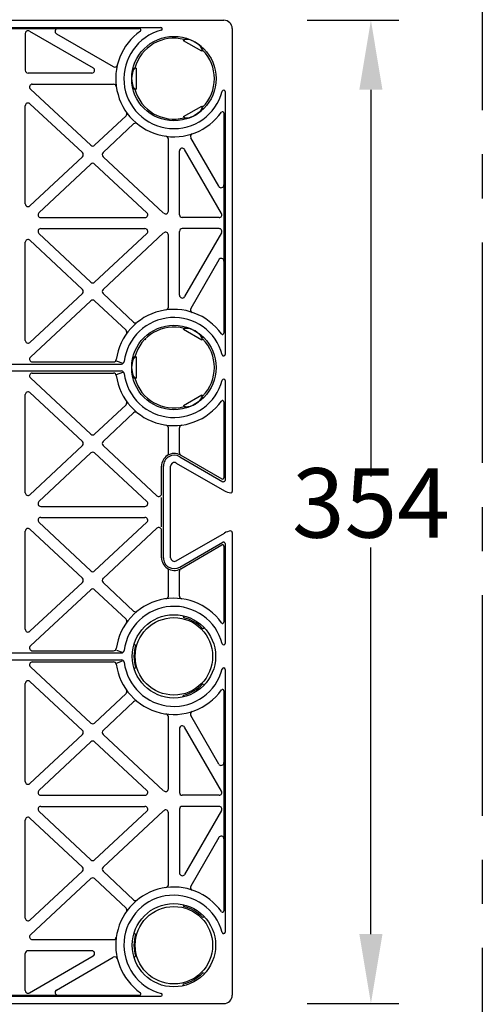
# Model space of a CAD drawing. Units: millimetres. Extents: x 1144 to 44628, y 3208 to 34185.
# Drawn here: x 6269 to 6435, y 33162 to 33516 of the extents above; entities that cross this region are included whole.
import ezdxf

# ---------------------------------------------------------------- set-up
doc = ezdxf.new("R2010")
doc.units = ezdxf.units.MM
doc.header["$LTSCALE"] = 50
doc.header["$PDMODE"] = 35
doc.header["$PDSIZE"] = 5
doc.linetypes.add('CENTER', pattern=[50.8, 31.75, -6.35, 6.35, -6.35])
doc.layers.add('Centre-line', color=8, linetype='CENTER')
doc.styles.add('POLYPIPE_1in10', font='ARIALN.TTF', dxfattribs={"width": 0.9, "height": 25})
doc.dimstyles.new('PP_1in10', dxfattribs={"dimscale": 10, "dimtxt": 25, "dimasz": 2.5, "dimexe": 1, "dimexo": 3, "dimgap": 0, "dimtad": 0, "dimtih": 1, "dimtoh": 1, "dimdec": 0, "dimtxsty": 'POLYPIPE_1in10', "dimcen": 2.5, "dimclrd": 256, "dimclre": 256, "dimclrt": 256, "dimadec": 0, "dimazin": 0, "dimtfac": 1, "dimtdec": 0, "dimtmove": 2, "dimatfit": 0, "dimfxl": 1, "dimlwe": -1, "dimarcsym": 0})

# ---------------------------------------------------------------- blocks, each defined once
blk = doc.blocks.new('*D475')
at = {"transparency": 16777216}
for p, q in [((1081.61, 4609.79), (1114.52, 4609.79)), ((1081.61, 4255.79), (1114.52, 4255.79))]:
    blk.add_line(p, q, dxfattribs=at)
at = {"lineweight": -2, "transparency": 16777216}
for p, q in [((1104.52, 4584.79), (1104.52, 4445.55)), ((1104.52, 4280.79), (1104.52, 4420.02))]:
    blk.add_line(p, q, dxfattribs=at)
at = {"transparency": 16777216}
for points in [[(1100.35, 4584.79), (1108.68, 4584.79), (1104.52, 4609.79)], [(1100.35, 4280.79), (1108.68, 4280.79), (1104.52, 4255.79)]]:
    blk.add_solid(points, dxfattribs=at)
at = {"layer": 'Defpoints', "color": 0, "transparency": 16777216}
for p in [(1051.61, 4609.79), (1051.61, 4255.79), (1104.52, 4255.79)]:
    blk.add_point(p, dxfattribs=at)
at = {"transparency": 16777216, "insert": (1104.52, 4432.79), "char_height": 25, "attachment_point": 5, "style": 'POLYPIPE_1in10'}
blk.add_mtext('354', dxfattribs=at)
blk = doc.blocks.new('*D476')
at = {"transparency": 16777216}
for p, q in [((346.61, 4636.79), (346.61, 4707.21)), ((1054.61, 4636.79), (1054.61, 4707.21))]:
    blk.add_line(p, q, dxfattribs=at)
at = {"lineweight": -2, "transparency": 16777216}
for p, q in [((371.61, 4697.21), (680.28, 4697.21)), ((1029.61, 4697.21), (720.93, 4697.21))]:
    blk.add_line(p, q, dxfattribs=at)
at = {"transparency": 16777216}
for points in [[(371.61, 4701.38), (371.61, 4693.04), (346.61, 4697.21)], [(1029.61, 4701.38), (1029.61, 4693.04), (1054.61, 4697.21)]]:
    blk.add_solid(points, dxfattribs=at)
at = {"layer": 'Defpoints', "color": 0, "transparency": 16777216}
for p in [(1054.61, 4697.21), (346.61, 4606.79), (1054.61, 4606.79)]:
    blk.add_point(p, dxfattribs=at)
at = {"transparency": 16777216, "insert": (700.61, 4697.21), "char_height": 25, "attachment_point": 5, "style": 'POLYPIPE_1in10'}
blk.add_mtext('708', dxfattribs=at)
blk = doc.blocks.new('jhrtj')
at = {"color": 105}
for p, q in [((884.97, 4609.79), (1051.61, 4609.79)), ((927.28, 4607.19), (1028.93, 4607.19)), ((934.97, 4606.79), (1021.24, 4606.79)), ((980.11, 4605.05), (980.11, 4591.79)), ((981.61, 4605.92), (1004.59, 4592.65)), ((1054.61, 4606.79), (1054.61, 4440.15)), ((991.34, 4604.92), (1011.8, 4593.11)), ((1037.1, 4602.44), (1037.35, 4602.87)), ((1043.68, 4598.64), (1037.1, 4602.44)), ((1043.68, 4598.64), (1043.93, 4599.07)), ((1004.09, 4590.79), (981.11, 4590.79)), ((1020.03, 4592.59), (1019.53, 4592.59)), ((1020.03, 4592.59), (1020.03, 4584.99)), ((1003.71, 4564.79), (981.96, 4585.05)), ((982.65, 4586.79), (1011.88, 4586.79)), ((1020.03, 4584.99), (1019.53, 4584.99)), ((1052.01, 4584.11), (1052.01, 4489.46)), ((980.11, 4543.71), (980.11, 4579.02)), ((1000.68, 4562.14), (981.79, 4579.75)), ((1037.1, 4575.13), (1043.68, 4578.93)), ((1043.68, 4578.93), (1043.93, 4578.5)), ((1005.07, 4564.79), (1016.39, 4575.39)), ((1037.1, 4575.13), (1037.35, 4574.7)), ((1051.61, 4576.42), (1051.61, 4497.15)), ((1008.1, 4562.15), (1019.12, 4572.47)), ((1031.61, 4541.09), (1031.61, 4567.06)), ((1049.74, 4550.02), (1039.66, 4567.48)), ((1035.61, 4539.79), (1035.61, 4562.77)), ((1050.74, 4540.29), (1037.47, 4563.27)), ((981.79, 4542.98), (1000.68, 4560.68)), ((1029.92, 4540.35), (1008.11, 4560.69)), ((985.01, 4540.52), (1003.71, 4558.04)), ((1023.88, 4540.52), (1005.08, 4558.04)), ((985.7, 4538.79), (1023.2, 4538.79)), ((1049.87, 4538.79), (1036.61, 4538.79)), ((985.7, 4534.79), (1023.2, 4534.79)), ((1049.87, 4534.79), (1036.61, 4534.79)), ((1000.68, 4512.89), (981.79, 4530.59)), ((1003.71, 4515.53), (985.01, 4533.06)), ((1005.08, 4515.53), (1023.88, 4533.05)), ((1008.11, 4512.88), (1029.92, 4533.22)), ((1031.61, 4506.51), (1031.61, 4532.49)), ((1035.61, 4510.8), (1035.61, 4533.79)), ((1050.74, 4533.29), (1037.47, 4510.3)), ((980.11, 4494.55), (980.11, 4529.86)), ((1049.74, 4523.55), (1039.66, 4506.09)), ((981.79, 4493.82), (1000.68, 4511.43)), ((1019.12, 4501.1), (1008.1, 4511.42)), ((981.96, 4488.52), (1003.71, 4508.78)), ((1016.39, 4498.18), (1005.07, 4508.78)), ((1037.1, 4498.44), (1037.35, 4498.87)), ((1023.53, 4494.64), (1023.28, 4495.07)), ((1043.68, 4494.64), (1037.1, 4498.44)), ((1043.68, 4494.64), (1043.93, 4495.07)), ((1020.03, 4488.59), (1019.53, 4488.59)), ((1020.03, 4488.59), (1020.03, 4480.99)), ((941.47, 4486.04), (1014.74, 4486.04)), ((982.65, 4486.79), (1011.88, 4486.79)), ((1012.87, 4487.19), (1015.24, 4486.35)), ((941.47, 4483.54), (1014.74, 4483.54)), ((1003.71, 4460.79), (981.96, 4481.05)), ((982.65, 4482.79), (1011.88, 4482.79)), ((1012.95, 4482.24), (1015.22, 4483.14)), ((1020.03, 4480.99), (1019.53, 4480.99)), ((1052.01, 4480.11), (1052.01, 4444.12)), ((980.11, 4439.71), (980.11, 4475.02)), ((1000.68, 4458.14), (981.79, 4475.75)), ((1037.1, 4471.13), (1043.68, 4474.93)), ((1005.07, 4460.79), (1016.39, 4471.39)), ((1037.1, 4471.13), (1037.35, 4470.7)), ((1051.61, 4472.42), (1051.61, 4445.11)), ((1008.1, 4458.15), (1019.12, 4468.47)), ((1031.61, 4453.87), (1031.61, 4463.06)), ((1035.61, 4454.06), (1035.61, 4463.06)), ((981.79, 4438.98), (1000.68, 4456.68)), ((1027.47, 4438.64), (1008.11, 4456.69)), ((985.01, 4436.52), (1003.71, 4454.04)), ((1023.88, 4436.52), (1005.08, 4454.04)), ((1035.72, 4452.65), (1051.26, 4443.68)), ((1036.05, 4453.22), (1050.86, 4444.67)), ((1029.15, 4439.37), (1029.15, 4449.26)), ((1029.81, 4416.32), (1029.81, 4449.26)), ((1032.41, 4416.32), (1032.41, 4449.26)), ((1034.42, 4450.4), (1051.78, 4440.38)), ((1029.15, 4427.46), (1029.15, 4438.01)), ((985.7, 4434.79), (1023.2, 4434.79)), ((1003.71, 4411.53), (985.01, 4429.06)), ((985.7, 4430.79), (1023.2, 4430.79)), ((1005.08, 4411.53), (1023.88, 4429.05)), ((980.11, 4390.55), (980.11, 4425.86)), ((1000.68, 4408.89), (981.79, 4426.59)), ((1008.11, 4408.88), (1027.47, 4426.93)), ((1029.15, 4416.32), (1029.15, 4426.2)), ((1034.42, 4415.17), (1051.78, 4425.19)), ((1054.61, 4425.43), (1054.61, 4258.79)), ((1035.72, 4412.92), (1051.26, 4421.89)), ((1036.05, 4412.35), (1050.86, 4420.9)), ((1052.01, 4421.46), (1052.01, 4385.46)), ((1051.61, 4420.47), (1051.61, 4393.15)), ((1031.61, 4402.51), (1031.61, 4411.7)), ((1035.61, 4402.51), (1035.61, 4411.52)), ((981.79, 4389.82), (1000.68, 4407.43)), ((1019.12, 4397.1), (1008.1, 4407.42)), ((981.96, 4384.52), (1003.71, 4404.78)), ((1016.39, 4394.18), (1005.07, 4404.78)), ((1036.99, 4395.4), (1037.04, 4394.74)), ((1044.57, 4391.02), (1043.97, 4390.74)), ((1019.26, 4385.17), (1019.8, 4384.79)), ((941.47, 4382.04), (1014.74, 4382.04)), ((982.65, 4382.79), (1011.88, 4382.79)), ((1012.96, 4383.06), (1015.04, 4382.34)), ((941.47, 4379.54), (1014.74, 4379.54)), ((982.65, 4378.79), (1011.88, 4378.79)), ((1012.96, 4378.29), (1015.12, 4379.17)), ((1003.71, 4356.79), (981.96, 4377.05)), ((1019.26, 4376.41), (1019.8, 4376.79)), ((1052.01, 4376.11), (1052.01, 4281.46)), ((980.11, 4335.71), (980.11, 4371.02)), ((1000.68, 4354.14), (981.79, 4371.75)), ((1044.57, 4370.55), (1043.97, 4370.83)), ((1051.61, 4368.42), (1051.61, 4289.15)), ((1005.07, 4356.79), (1016.39, 4367.39)), ((1008.1, 4354.15), (1019.12, 4364.47)), ((1036.99, 4366.17), (1037.04, 4366.83)), ((1031.61, 4333.09), (1031.61, 4359.06)), ((1049.74, 4342.02), (1039.66, 4359.48)), ((1035.61, 4354.77), (1035.61, 4331.79)), ((1050.74, 4332.29), (1037.47, 4355.27)), ((981.79, 4334.98), (1000.68, 4352.68)), ((985.01, 4332.52), (1003.71, 4350.04)), ((1023.88, 4332.52), (1005.08, 4350.04)), ((1029.92, 4332.35), (1008.11, 4352.69)), ((985.7, 4330.79), (1023.2, 4330.79)), ((1049.87, 4330.79), (1036.61, 4330.79)), ((1003.71, 4307.53), (985.01, 4325.06)), ((985.7, 4326.79), (1023.2, 4326.79)), ((1005.08, 4307.53), (1023.88, 4325.05)), ((1008.11, 4304.88), (1029.92, 4325.22)), ((1035.61, 4325.79), (1035.61, 4302.8)), ((1049.87, 4326.79), (1036.61, 4326.79)), ((1050.74, 4325.29), (1037.47, 4302.3)), ((980.11, 4286.55), (980.11, 4321.86)), ((1000.68, 4304.89), (981.79, 4322.59)), ((1031.61, 4298.51), (1031.61, 4324.49)), ((1049.74, 4315.55), (1039.66, 4298.09)), ((981.79, 4285.82), (1000.68, 4303.43)), ((981.96, 4280.52), (1003.71, 4300.78)), ((1016.39, 4290.18), (1005.07, 4300.78)), ((1019.12, 4293.1), (1008.1, 4303.42)), ((1036.99, 4291.4), (1037.04, 4290.74)), ((1044.57, 4287.02), (1043.97, 4286.74)), ((1019.26, 4281.17), (1019.8, 4280.79)), ((982.65, 4278.79), (1011.88, 4278.79)), ((980.11, 4260.52), (980.11, 4273.79)), ((1004.09, 4274.79), (981.11, 4274.79)), ((981.61, 4259.65), (1004.59, 4272.92)), ((991.34, 4260.65), (1011.8, 4272.46)), ((1019.26, 4272.41), (1019.8, 4272.79)), ((1044.57, 4266.55), (1043.97, 4266.83)), ((1036.99, 4262.17), (1037.04, 4262.83)), ((927.28, 4258.39), (1028.93, 4258.39)), ((934.97, 4258.79), (1021.24, 4258.79)), ((884.97, 4255.79), (1051.61, 4255.79))]:
    blk.add_line(p, q, dxfattribs=at)
for centre, radius in [((1033.61, 4588.79), 15.2), ((1033.61, 4484.79), 15.2), ((1033.61, 4380.79), 15), ((1033.61, 4380.79), 13.95), ((1033.61, 4276.79), 15), ((1033.61, 4276.79), 13.95)]:
    blk.add_circle(centre, radius, dxfattribs=at)
for centre, radius, start, end in [((1051.61, 4606.79), 3, 0, 90), ((981.11, 4605.05), 1, 60.0023, 180), ((991.84, 4605.79), 1, 90, 240.0023), ((1033.61, 4588.79), 20.93, 125.2486, 324.7514), ((1033.61, 4588.79), 18, 104.6424, 345.3576), ((1021.24, 4606.29), 0.5, 305.2486, 90), ((1028.93, 4606.69), 0.5, 284.6424, 90), ((1033.61, 4588.79), 14.57, 75.1128, 164.8872), ((1033.61, 4588.79), 14.57, 315.1128, 44.8872), ((981.11, 4591.79), 1, 180, 270), ((1004.09, 4591.79), 1, 270, 60.0023), ((1012.3, 4593.97), 1, 240.0023, 346.3149), ((982.65, 4585.79), 1, 90, 227.0146), ((1011.88, 4585.79), 1, 7.8631, 90), ((1033.61, 4588.79), 14.57, 195.1128, 284.8872), ((1051.51, 4584.11), 0.5, 0, 165.3576), ((981.11, 4579.02), 1, 47.0146, 180), ((1015.7, 4576.12), 1, 313.1352, 35.2721), ((1051.11, 4576.42), 0.5, 0, 144.7514), ((1019.81, 4571.74), 1, 50.9983, 133.1352), ((1030.61, 4567.06), 1, 0, 82.1369), ((1040.53, 4567.98), 1, 108.3976, 209.9977), ((1004.39, 4565.52), 1, 227.0146, 313.1352), ((1036.61, 4562.77), 1, 29.9977, 180), ((1000, 4561.41), 1, 313.1352, 47.0146), ((1008.79, 4561.42), 1, 133.1352, 227.0146), ((1004.4, 4557.31), 1, 47.0146, 133.1352), ((1050.61, 4550.52), 1, 209.9977, 0), ((981.11, 4543.71), 1, 180, 313.1352), ((985.7, 4539.79), 1, 133.1352, 270), ((1023.2, 4539.79), 1, 270, 47.0146), ((1030.61, 4541.09), 1, 227.0146, 0), ((1036.61, 4539.79), 1, 180, 270), ((1049.87, 4539.79), 1, 270, 29.9977), ((985.7, 4533.79), 1, 90, 226.8648), ((1023.2, 4533.79), 1, 312.9854, 90), ((1036.61, 4533.79), 1, 90, 180), ((1049.87, 4533.79), 1, 330.0023, 90), ((981.11, 4529.86), 1, 46.8648, 180), ((1030.61, 4532.49), 1, 0, 132.9854), ((1050.61, 4523.05), 1, 0, 150.0023), ((1000, 4512.16), 1, 312.9854, 46.8648), ((1004.4, 4516.26), 1, 226.8648, 312.9854), ((1008.79, 4512.15), 1, 132.9854, 226.8648), ((1036.61, 4510.8), 1, 180, 330.0023), ((1004.39, 4508.05), 1, 46.8648, 132.9854), ((1033.61, 4484.79), 20.93, 35.2486, 172.1369), ((1030.61, 4506.51), 1, 277.8631, 0), ((1040.53, 4505.59), 1, 150.0023, 251.6024), ((1033.61, 4484.79), 18, 14.6424, 173.1993), ((1019.81, 4501.83), 1, 226.8648, 309.0017), ((1033.61, 4484.79), 14.57, 75.1128, 164.8872), ((1015.7, 4497.45), 1, 324.7279, 46.8648), ((1033.61, 4484.79), 14.57, 315.1128, 44.8872), ((1051.11, 4497.15), 0.5, 215.2486, 0), ((981.11, 4494.55), 1, 180, 312.9854), ((982.65, 4487.79), 1, 132.9854, 270), ((1051.51, 4489.46), 0.5, 194.6424, 0), ((1011.88, 4487.79), 1, 270, 352.1369), ((1014.74, 4487.04), 1, 270, 353.1993), ((982.65, 4481.79), 1, 90, 227.0146), ((1011.88, 4481.79), 1, 7.8631, 90), ((1033.61, 4484.79), 20.93, 187.8631, 324.7514), ((1014.74, 4482.54), 1, 6.8007, 90), ((1033.61, 4484.79), 18, 186.8007, 345.3576), ((1033.61, 4484.79), 14.57, 195.1128, 284.8872), ((1051.51, 4480.11), 0.5, 0, 165.3576), ((981.11, 4475.02), 1, 47.0146, 180), ((1015.7, 4472.12), 1, 313.1352, 35.2721), ((1051.11, 4472.42), 0.5, 0, 144.7514), ((1019.81, 4467.74), 1, 50.9983, 133.1352), ((1030.61, 4463.06), 1, 0, 82.1369), ((1030.61, 4463.06), 1, 0, 82.1369), ((1036.61, 4463.06), 1, 97.8631, 180), ((1004.39, 4461.52), 1, 227.0146, 313.1352), ((1000, 4457.41), 1, 313.1352, 47.0146), ((1008.79, 4457.42), 1, 133.1352, 227.0146), ((1004.4, 4453.31), 1, 47.0146, 133.1352), ((1033.75, 4449.24), 4.6, 124.1504, 179.5), ((1033.75, 4449.24), 3.94, 60, 179.5), ((1030.61, 4453.87), 1, 304.1504, 0), ((1033.75, 4449.24), 4.6, 60, 124.1504), ((1036.61, 4454.06), 1, 180, 239.3321), ((1033.75, 4449.24), 1.34, 60, 179.5), ((1051.11, 4445.11), 0.5, 240, 0), ((1051.51, 4444.12), 0.5, 240, 0), ((981.11, 4439.71), 1, 180, 313.1352), ((1028.15, 4439.37), 1, 227.0146, 0), ((1054.61, 4445.28), 5.66, 240, 264.4381), ((1054.11, 4440.15), 0.5, 264.4381, 0), ((985.7, 4435.79), 1, 133.1352, 270), ((1023.2, 4435.79), 1, 270, 47.0146), ((985.7, 4429.79), 1, 90, 226.8648), ((1023.2, 4429.79), 1, 312.9854, 90), ((981.11, 4425.86), 1, 46.8648, 180), ((1028.15, 4426.2), 1, 0, 132.9854), ((1054.61, 4420.29), 5.66, 95.5619, 120), ((1054.11, 4425.43), 0.5, 0, 95.5619), ((1051.11, 4420.47), 0.5, 0, 120), ((1051.51, 4421.46), 0.5, 0, 120), ((1033.75, 4416.33), 4.6, 180.5, 235.8496), ((1033.75, 4416.33), 3.94, 180.5, 300), ((1033.75, 4416.33), 1.34, 180.5, 300), ((1004.4, 4412.26), 1, 226.8648, 312.9854), ((1033.75, 4416.33), 4.6, 235.8496, 300), ((1030.61, 4411.7), 1, 0, 55.8496), ((1036.61, 4411.52), 1, 120.6679, 180), ((1000, 4408.16), 1, 312.9854, 46.8648), ((1008.79, 4408.15), 1, 132.9854, 226.8648), ((1004.39, 4404.05), 1, 46.8648, 132.9854), ((1033.61, 4380.79), 20.93, 35.2486, 172.1369), ((1030.61, 4402.51), 1, 277.8631, 0), ((1030.61, 4402.51), 1, 277.8631, 0), ((1036.61, 4402.51), 1, 180, 262.1369), ((1033.61, 4380.79), 18, 14.6424, 173.1993), ((1019.81, 4397.83), 1, 226.8648, 309.0017), ((1015.7, 4393.45), 1, 324.7279, 46.8648), ((1033.61, 4380.79), 14.37, 43.8394, 76.1606), ((1051.11, 4393.15), 0.5, 215.2486, 0), ((981.11, 4390.55), 1, 180, 312.9854), ((1051.51, 4385.46), 0.5, 194.6424, 0), ((982.65, 4383.79), 1, 132.9854, 270), ((1011.88, 4383.79), 1, 270, 352.1369), ((1014.74, 4383.04), 1, 270, 353.1993), ((1033.61, 4380.79), 14.37, 163.8394, 196.1606), ((982.65, 4377.79), 1, 90, 227.0146), ((1011.88, 4377.79), 1, 7.8631, 90), ((1014.74, 4378.54), 1, 6.8007, 90), ((1033.61, 4380.79), 18, 186.8007, 345.3576), ((1033.61, 4380.79), 20.93, 187.8631, 324.7514), ((1051.51, 4376.11), 0.5, 0, 165.3576), ((981.11, 4371.02), 1, 47.0146, 180), ((1015.7, 4368.12), 1, 313.1352, 35.2721), ((1033.61, 4380.79), 14.37, 283.8394, 316.1606), ((1051.11, 4368.42), 0.5, 0, 144.7514), ((1019.81, 4363.74), 1, 50.9983, 133.1352), ((1040.53, 4359.98), 1, 108.3976, 209.9977), ((1030.61, 4359.06), 1, 0, 82.1369), ((1000, 4353.41), 1, 313.1352, 47.0146), ((1004.39, 4357.52), 1, 227.0146, 313.1352), ((1008.79, 4353.42), 1, 133.1352, 227.0146), ((1036.61, 4354.77), 1, 29.9977, 180), ((1004.4, 4349.31), 1, 47.0146, 133.1352), ((1050.61, 4342.52), 1, 209.9977, 0), ((981.11, 4335.71), 1, 180, 313.1352), ((985.7, 4331.79), 1, 133.1352, 270), ((1023.2, 4331.79), 1, 270, 47.0146), ((1030.61, 4333.09), 1, 227.0146, 0), ((1049.87, 4331.79), 1, 270, 29.9977), ((1036.61, 4331.79), 1, 180, 270), ((985.7, 4325.79), 1, 90, 226.8648), ((1023.2, 4325.79), 1, 312.9854, 90), ((1030.61, 4324.49), 1, 0, 132.9854), ((1036.61, 4325.79), 1, 90, 180), ((1049.87, 4325.79), 1, 330.0023, 90), ((981.11, 4321.86), 1, 46.8648, 180), ((1050.61, 4315.05), 1, 0, 150.0023), ((1004.4, 4308.26), 1, 226.8648, 312.9854), ((1000, 4304.16), 1, 312.9854, 46.8648), ((1008.79, 4304.15), 1, 132.9854, 226.8648), ((1004.39, 4300.05), 1, 46.8648, 132.9854), ((1036.61, 4302.8), 1, 180, 330.0023), ((1033.61, 4276.79), 20.93, 35.2486, 234.7514), ((1030.61, 4298.51), 1, 277.8631, 0), ((1040.53, 4297.59), 1, 150.0023, 251.6024), ((1033.61, 4276.79), 18, 14.6424, 255.3576), ((1019.81, 4293.83), 1, 226.8648, 309.0017), ((1015.7, 4289.45), 1, 324.7279, 46.8648), ((1033.61, 4276.79), 14.37, 43.8394, 76.1606), ((981.11, 4286.55), 1, 180, 312.9854), ((1051.11, 4289.15), 0.5, 215.2486, 0), ((982.65, 4279.79), 1, 132.9854, 270), ((1011.88, 4279.79), 1, 270, 352.1369), ((1033.61, 4276.79), 14.37, 163.8394, 196.1606), ((1051.51, 4281.46), 0.5, 194.6424, 0), ((981.11, 4273.79), 1, 90, 180), ((1004.09, 4273.79), 1, 299.9977, 90), ((1012.3, 4271.6), 1, 13.6851, 119.9977), ((1033.61, 4276.79), 14.37, 283.8394, 316.1606), ((981.11, 4260.52), 1, 180, 299.9977), ((991.84, 4259.79), 1, 119.9977, 270), ((1021.24, 4259.29), 0.5, 270, 54.7514), ((1028.93, 4258.89), 0.5, 270, 75.3576), ((1051.61, 4258.79), 3, 270, 0)]:
    blk.add_arc(centre, radius, start, end, dxfattribs=at)
for centre, major_axis, ratio, start_param, end_param in [((1040.39, 4600.54), (3.29, -1.9), 0.42783, 0, 3.141593), ((1040.64, 4600.97), (3.29, -1.9), 0.29715, 0, 3.141593), ((1019.53, 4588.79), (0, 3.8), 0.29715, 0, 3.141593), ((1020.03, 4588.79), (0, 3.8), 0.42783, 0, 3.141592), ((1040.39, 4577.03), (3.29, 1.9), 0.42783, 3.141593, 6.283185), ((1040.64, 4576.6), (3.29, 1.9), 0.29715, 3.141593, 6.283185), ((1040.39, 4496.54), (3.29, -1.9), 0.42783, 0, 3.141593), ((1040.64, 4496.97), (3.29, -1.9), 0.29715, 0, 3.141593), ((1019.53, 4484.79), (0, 3.8), 0.29715, 0, 3.141593), ((1020.03, 4484.79), (0, 3.8), 0.42783, 0, 3.141592), ((1040.39, 4473.03), (3.29, 1.9), 0.42783, 3.141593, 6.283185), ((1040.64, 4472.6), (3.29, 1.9), 0.29715, 3.141593, 6.283185)]:
    blk.add_ellipse(centre, major_axis=major_axis, ratio=ratio, start_param=start_param, end_param=end_param, dxfattribs=at)
at = {"layer": 'Centre-line', "ltscale": 0.05}
blk.add_lwpolyline([(1144.61, 4656.79), (1144.61, 4202.79)], dxfattribs=at)
dim = blk.add_linear_dim(base=(1054.61, 4697.21), p1=(346.61, 4606.79), p2=(1054.61, 4606.79), dimstyle='PP_1in10')
dim.commit()
dim.dimension.update_dxf_attribs({"geometry": '*D476', "text_midpoint": (700.61, 4697.21)})
dim = blk.add_linear_dim(base=(1104.52, 4255.79), p1=(1051.61, 4609.79), p2=(1051.61, 4255.79), angle=90, dimstyle='PP_1in10')
dim.commit()
dim.dimension.update_dxf_attribs({"geometry": '*D475', "text_midpoint": (1104.52, 4432.79)})

msp = doc.modelspace()

# ---------------------------------------------------------------- block references
msp.add_blockref('jhrtj', (5290.58, 28906.34))

doc.saveas('drawing.dxf')
